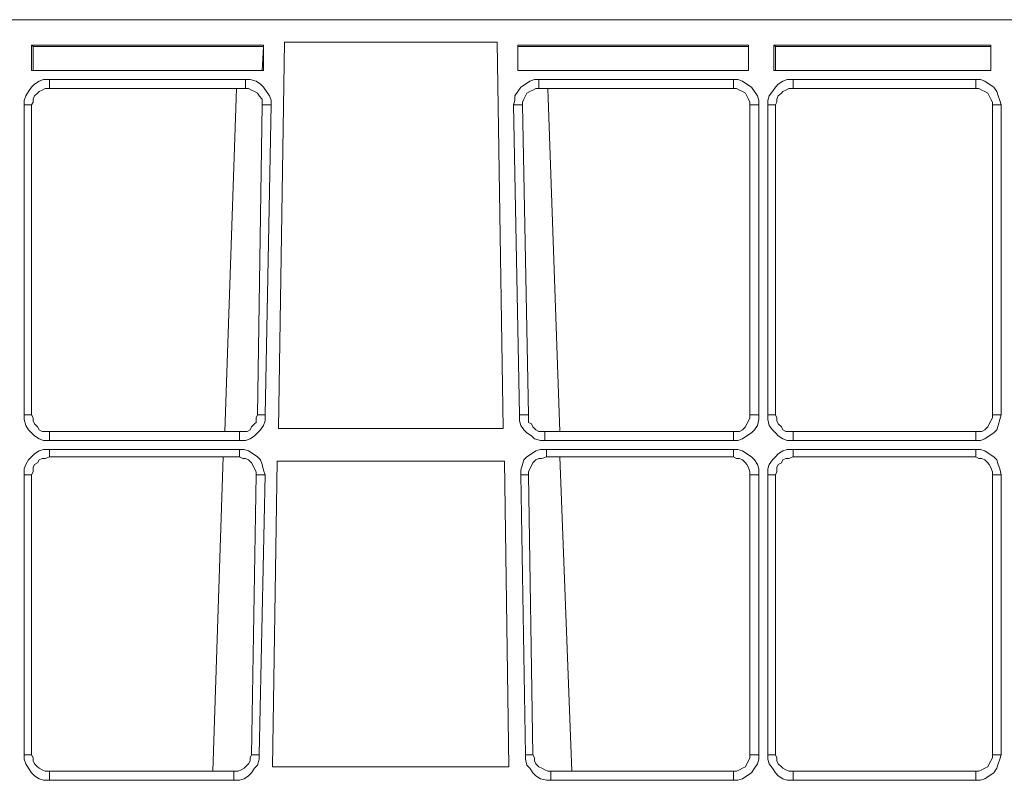
# Model space of a CAD drawing. Extents: x -13338 to -6117, y -2740 to 5971.
# Drawn here: x -11656 to -11540, y 1106 to 1196 of the extents above; entities that cross this region are included whole.
import ezdxf

# ---------------------------------------------------------------- set-up
doc = ezdxf.new("R2010")
doc.units = 0
doc.linetypes.add('AUSGEZOGEN', pattern=[0])
doc.layers.add('Aquacell Plus', color=130, linetype='Continuous')

# ---------------------------------------------------------------- blocks, each defined once
blk = doc.blocks.new('no_name$10')
at = {"linetype": 'AUSGEZOGEN', "lineweight": 0}
for p, q in [((-968.49, -1295.46), (-1968.61, -1295.46)), ((-1968.61, -1295.46), (-968.49, -1295.46)), ((-1849.72, -1298.46), (-1877.07, -1298.46)), ((-1877.07, -1298.46), (-1877.07, -1301.45)), ((-1876.89, -1298.63), (-1877.07, -1298.46)), ((-1876.89, -1298.63), (-1876.89, -1301.45)), ((-1849.72, -1298.63), (-1876.89, -1298.63)), ((-1849.72, -1298.63), (-1849.9, -1301.45)), ((-1849.72, -1298.46), (-1849.72, -1301.45)), ((-1849.72, -1298.63), (-1849.72, -1298.46)), ((-1847.26, -1298.1), (-1847.96, -1343.61)), ((-1822.21, -1298.1), (-1847.26, -1298.1)), ((-1822.21, -1298.1), (-1821.5, -1343.61)), ((-1792.57, -1298.46), (-1819.74, -1298.46)), ((-1819.74, -1298.46), (-1819.74, -1301.45)), ((-1819.74, -1298.63), (-1819.74, -1298.46)), ((-1819.74, -1298.63), (-1819.74, -1301.45)), ((-1792.57, -1298.63), (-1819.74, -1298.63)), ((-1792.57, -1298.46), (-1792.57, -1301.45)), ((-1792.57, -1298.63), (-1792.57, -1298.46)), ((-1792.57, -1298.63), (-1792.57, -1301.45)), ((-1764, -1298.46), (-1789.58, -1298.46)), ((-1789.58, -1298.46), (-1789.58, -1301.45)), ((-1789.4, -1298.63), (-1789.58, -1298.46)), ((-1764, -1298.63), (-1789.4, -1298.63)), ((-1789.4, -1298.63), (-1789.4, -1301.45)), ((-1764, -1298.46), (-1764, -1301.45)), ((-1764, -1298.63), (-1764, -1298.46)), ((-1764, -1298.63), (-1764, -1301.45)), ((-1877.07, -1301.45), (-1849.72, -1301.45)), ((-1876.89, -1301.45), (-1877.07, -1301.45)), ((-1876.89, -1301.45), (-1849.9, -1301.45)), ((-1849.9, -1301.45), (-1849.72, -1301.45)), ((-1819.74, -1301.45), (-1792.57, -1301.45)), ((-1819.74, -1301.45), (-1792.57, -1301.45)), ((-1789.58, -1301.45), (-1764, -1301.45)), ((-1789.4, -1301.45), (-1789.58, -1301.45)), ((-1789.4, -1301.45), (-1764, -1301.45)), ((-1874.95, -1302.51), (-1851.84, -1302.51)), ((-1817.27, -1302.51), (-1794.34, -1302.51)), ((-1787.28, -1302.51), (-1765.76, -1302.51)), ((-1851.84, -1303.57), (-1874.95, -1303.57)), ((-1854.31, -1343.96), (-1852.9, -1303.57)), ((-1794.34, -1303.57), (-1817.27, -1303.57)), ((-1814.8, -1343.96), (-1816.21, -1303.57)), ((-1814.8, -1343.96), (-1816.21, -1303.57)), ((-1765.76, -1303.57), (-1787.28, -1303.57)), ((-1877.95, -1342.02), (-1877.95, -1305.51)), ((-1877.07, -1305.51), (-1877.07, -1342.02)), ((-1850.43, -1342.02), (-1849.9, -1305.51)), ((-1848.84, -1305.51), (-1849.55, -1342.02)), ((-1819.56, -1342.02), (-1820.27, -1305.51)), ((-1819.21, -1305.51), (-1818.5, -1342.02)), ((-1792.4, -1342.02), (-1792.4, -1305.51)), ((-1791.34, -1305.51), (-1791.34, -1342.02)), ((-1790.28, -1342.02), (-1790.28, -1305.51)), ((-1789.4, -1305.51), (-1789.4, -1342.02)), ((-1763.82, -1342.02), (-1763.82, -1305.51)), ((-1762.77, -1305.51), (-1762.77, -1342.02)), ((-1874.95, -1343.96), (-1852.55, -1343.96)), ((-1847.96, -1343.61), (-1821.5, -1343.61)), ((-1816.56, -1343.96), (-1794.34, -1343.96)), ((-1787.28, -1343.96), (-1765.76, -1343.96)), ((-1852.55, -1345.02), (-1874.95, -1345.02)), ((-1794.34, -1345.02), (-1816.56, -1345.02)), ((-1765.76, -1345.02), (-1787.28, -1345.02)), ((-1874.95, -1346.08), (-1852.55, -1346.08)), ((-1816.39, -1346.08), (-1794.34, -1346.08)), ((-1787.28, -1346.08), (-1765.76, -1346.08)), ((-1852.55, -1346.96), (-1874.95, -1346.96)), ((-1855.72, -1384), (-1854.49, -1346.96)), ((-1848.14, -1347.49), (-1848.67, -1383.48)), ((-1821.33, -1347.49), (-1848.14, -1347.49)), ((-1821.33, -1347.49), (-1820.8, -1383.48)), ((-1794.34, -1346.96), (-1816.39, -1346.96)), ((-1813.39, -1384), (-1814.8, -1346.96)), ((-1813.39, -1384), (-1814.8, -1346.96)), ((-1765.76, -1346.96), (-1787.28, -1346.96)), ((-1877.95, -1382.06), (-1877.95, -1349.08)), ((-1877.07, -1349.08), (-1877.07, -1382.06)), ((-1851.14, -1382.06), (-1850.61, -1349.08)), ((-1849.55, -1349.08), (-1850.25, -1382.06)), ((-1818.86, -1382.06), (-1819.39, -1349.08)), ((-1818.5, -1349.08), (-1817.97, -1382.06)), ((-1792.4, -1382.06), (-1792.4, -1349.08)), ((-1791.34, -1349.08), (-1791.34, -1382.06)), ((-1790.28, -1382.06), (-1790.28, -1349.08)), ((-1789.4, -1349.08), (-1789.4, -1382.06)), ((-1763.82, -1382.06), (-1763.82, -1349.08)), ((-1762.77, -1349.08), (-1762.77, -1382.06)), ((-1848.67, -1383.48), (-1820.8, -1383.48)), ((-1874.95, -1384), (-1853.25, -1384)), ((-1815.86, -1384), (-1794.34, -1384)), ((-1787.28, -1384), (-1765.76, -1384)), ((-1853.25, -1385.06), (-1874.95, -1385.06)), ((-1794.34, -1385.06), (-1815.86, -1385.06)), ((-1765.76, -1385.06), (-1787.28, -1385.06))]:
    blk.add_line(p, q, dxfattribs=at)
for points in [[(-1877.95, -1305.51), (-1877.95, -1304.98), (-1877.77, -1304.45), (-1877.42, -1303.92), (-1877.07, -1303.4), (-1876.71, -1303.04), (-1876.18, -1302.69), (-1875.65, -1302.51), (-1874.95, -1302.51)], [(-1851.84, -1302.51), (-1851.31, -1302.51), (-1850.61, -1302.69), (-1850.08, -1303.04), (-1849.72, -1303.4), (-1849.37, -1303.92), (-1849.02, -1304.45), (-1848.84, -1304.98), (-1848.84, -1305.51)], [(-1820.27, -1305.51), (-1820.09, -1304.98), (-1820.09, -1304.45), (-1819.74, -1303.92), (-1819.39, -1303.4), (-1818.86, -1303.04), (-1818.33, -1302.69), (-1817.8, -1302.51), (-1817.27, -1302.51)], [(-1794.34, -1302.51), (-1793.81, -1302.51), (-1793.28, -1302.69), (-1792.75, -1303.04), (-1792.22, -1303.4), (-1791.87, -1303.92), (-1791.52, -1304.45), (-1791.34, -1304.98), (-1791.34, -1305.51)], [(-1790.28, -1305.51), (-1790.28, -1304.98), (-1790.11, -1304.45), (-1789.75, -1303.92), (-1789.4, -1303.4), (-1789.05, -1303.04), (-1788.52, -1302.69), (-1787.99, -1302.51), (-1787.28, -1302.51)], [(-1765.76, -1302.51), (-1765.23, -1302.51), (-1764.71, -1302.69), (-1764.18, -1303.04), (-1763.65, -1303.4), (-1763.29, -1303.92), (-1763.12, -1304.45), (-1762.94, -1304.98), (-1762.77, -1305.51)], [(-1874.95, -1303.57), (-1875.48, -1303.57), (-1875.83, -1303.75), (-1876.18, -1303.92), (-1876.36, -1304.1), (-1876.71, -1304.45), (-1876.89, -1304.81), (-1876.89, -1305.16), (-1877.07, -1305.51)], [(-1849.9, -1305.51), (-1849.9, -1305.16), (-1849.9, -1304.81), (-1850.25, -1304.45), (-1850.43, -1304.1), (-1850.78, -1303.92), (-1851.14, -1303.75), (-1851.49, -1303.57), (-1851.84, -1303.57)], [(-1817.27, -1303.57), (-1817.62, -1303.57), (-1817.97, -1303.75), (-1818.33, -1303.92), (-1818.68, -1304.1), (-1818.86, -1304.45), (-1819.03, -1304.81), (-1819.21, -1305.16), (-1819.21, -1305.51)], [(-1792.4, -1305.51), (-1792.4, -1305.16), (-1792.57, -1304.81), (-1792.75, -1304.45), (-1792.93, -1304.1), (-1793.28, -1303.92), (-1793.63, -1303.75), (-1793.99, -1303.57), (-1794.34, -1303.57)], [(-1787.28, -1303.57), (-1787.81, -1303.57), (-1788.17, -1303.75), (-1788.52, -1303.92), (-1788.69, -1304.1), (-1789.05, -1304.45), (-1789.22, -1304.81), (-1789.22, -1305.16), (-1789.4, -1305.51)], [(-1763.82, -1305.51), (-1763.82, -1305.16), (-1764, -1304.81), (-1764.18, -1304.45), (-1764.35, -1304.1), (-1764.71, -1303.92), (-1765.06, -1303.75), (-1765.41, -1303.57), (-1765.76, -1303.57)], [(-1874.95, -1345.02), (-1875.65, -1345.02), (-1876.18, -1344.85), (-1876.71, -1344.49), (-1877.07, -1344.14), (-1877.42, -1343.79), (-1877.77, -1343.26), (-1877.95, -1342.55), (-1877.95, -1342.02)], [(-1877.07, -1342.02), (-1876.89, -1342.38), (-1876.89, -1342.73), (-1876.71, -1343.08), (-1876.36, -1343.44), (-1876.18, -1343.79), (-1875.83, -1343.96), (-1875.48, -1343.96), (-1874.95, -1343.96)], [(-1849.55, -1342.02), (-1849.55, -1342.73), (-1849.72, -1343.26), (-1850.08, -1343.79), (-1850.43, -1344.14), (-1850.78, -1344.49), (-1851.31, -1344.85), (-1851.84, -1345.02), (-1852.55, -1345.02)], [(-1852.55, -1343.96), (-1852.02, -1343.96), (-1851.67, -1343.96), (-1851.31, -1343.79), (-1851.14, -1343.44), (-1850.78, -1343.08), (-1850.61, -1342.91), (-1850.61, -1342.38), (-1850.43, -1342.02)], [(-1816.56, -1345.02), (-1817.09, -1345.02), (-1817.8, -1344.85), (-1818.15, -1344.49), (-1818.68, -1344.14), (-1819.03, -1343.79), (-1819.39, -1343.26), (-1819.56, -1342.73), (-1819.56, -1342.02)], [(-1818.5, -1342.02), (-1818.5, -1342.38), (-1818.5, -1342.91), (-1818.15, -1343.08), (-1817.97, -1343.44), (-1817.62, -1343.79), (-1817.27, -1343.96), (-1816.92, -1343.96), (-1816.56, -1343.96)], [(-1791.34, -1342.02), (-1791.34, -1342.55), (-1791.52, -1343.26), (-1791.87, -1343.79), (-1792.22, -1344.14), (-1792.75, -1344.49), (-1793.28, -1344.85), (-1793.81, -1345.02), (-1794.34, -1345.02)], [(-1794.34, -1343.96), (-1793.99, -1343.96), (-1793.63, -1343.96), (-1793.28, -1343.79), (-1792.93, -1343.44), (-1792.75, -1343.08), (-1792.57, -1342.73), (-1792.4, -1342.38), (-1792.4, -1342.02)], [(-1787.28, -1345.02), (-1787.99, -1345.02), (-1788.52, -1344.85), (-1789.05, -1344.49), (-1789.4, -1344.14), (-1789.75, -1343.79), (-1790.11, -1343.26), (-1790.28, -1342.55), (-1790.28, -1342.02)], [(-1789.4, -1342.02), (-1789.22, -1342.38), (-1789.22, -1342.73), (-1789.05, -1343.08), (-1788.69, -1343.44), (-1788.52, -1343.79), (-1788.17, -1343.96), (-1787.81, -1343.96), (-1787.28, -1343.96)], [(-1762.77, -1342.02), (-1762.94, -1342.55), (-1763.12, -1343.26), (-1763.29, -1343.79), (-1763.65, -1344.14), (-1764.18, -1344.49), (-1764.71, -1344.85), (-1765.23, -1345.02), (-1765.76, -1345.02)], [(-1765.76, -1343.96), (-1765.41, -1343.96), (-1765.06, -1343.96), (-1764.71, -1343.79), (-1764.35, -1343.44), (-1764.18, -1343.08), (-1764, -1342.73), (-1763.82, -1342.38), (-1763.82, -1342.02)], [(-1877.95, -1349.08), (-1877.95, -1348.37), (-1877.77, -1347.85), (-1877.42, -1347.32), (-1877.07, -1346.96), (-1876.71, -1346.61), (-1876.18, -1346.26), (-1875.65, -1346.08), (-1874.95, -1346.08)], [(-1852.55, -1346.08), (-1852.02, -1346.08), (-1851.49, -1346.26), (-1850.96, -1346.61), (-1850.43, -1346.96), (-1850.08, -1347.32), (-1849.9, -1347.85), (-1849.72, -1348.55), (-1849.55, -1349.08)], [(-1819.39, -1349.08), (-1819.39, -1348.55), (-1819.21, -1347.85), (-1819.03, -1347.32), (-1818.68, -1346.96), (-1818.15, -1346.61), (-1817.62, -1346.26), (-1817.09, -1346.08), (-1816.39, -1346.08)], [(-1794.34, -1346.08), (-1793.81, -1346.08), (-1793.28, -1346.26), (-1792.75, -1346.61), (-1792.22, -1346.96), (-1791.87, -1347.32), (-1791.52, -1347.85), (-1791.34, -1348.37), (-1791.34, -1349.08)], [(-1790.28, -1349.08), (-1790.28, -1348.37), (-1790.11, -1347.85), (-1789.75, -1347.32), (-1789.4, -1346.96), (-1789.05, -1346.61), (-1788.52, -1346.26), (-1787.99, -1346.08), (-1787.28, -1346.08)], [(-1765.76, -1346.08), (-1765.23, -1346.08), (-1764.71, -1346.26), (-1764.18, -1346.61), (-1763.65, -1346.96), (-1763.29, -1347.32), (-1763.12, -1347.85), (-1762.94, -1348.37), (-1762.77, -1349.08)], [(-1874.95, -1346.96), (-1875.48, -1347.14), (-1875.83, -1347.14), (-1876.18, -1347.32), (-1876.36, -1347.67), (-1876.71, -1347.85), (-1876.89, -1348.2), (-1876.89, -1348.73), (-1877.07, -1349.08)], [(-1850.61, -1349.08), (-1850.61, -1348.73), (-1850.78, -1348.37), (-1850.96, -1348.02), (-1851.14, -1347.67), (-1851.49, -1347.32), (-1851.84, -1347.14), (-1852.19, -1347.14), (-1852.55, -1346.96)], [(-1816.39, -1346.96), (-1816.92, -1347.14), (-1817.27, -1347.14), (-1817.62, -1347.32), (-1817.97, -1347.67), (-1818.15, -1348.02), (-1818.33, -1348.37), (-1818.5, -1348.73), (-1818.5, -1349.08)], [(-1792.4, -1349.08), (-1792.4, -1348.73), (-1792.57, -1348.2), (-1792.75, -1347.85), (-1792.93, -1347.67), (-1793.28, -1347.32), (-1793.63, -1347.14), (-1793.99, -1347.14), (-1794.34, -1346.96)], [(-1787.28, -1346.96), (-1787.81, -1347.14), (-1788.17, -1347.14), (-1788.52, -1347.32), (-1788.69, -1347.67), (-1789.05, -1347.85), (-1789.22, -1348.2), (-1789.22, -1348.73), (-1789.4, -1349.08)], [(-1763.82, -1349.08), (-1763.82, -1348.73), (-1764, -1348.2), (-1764.18, -1347.85), (-1764.35, -1347.67), (-1764.71, -1347.32), (-1765.06, -1347.14), (-1765.41, -1347.14), (-1765.76, -1346.96)], [(-1874.95, -1385.06), (-1875.65, -1385.06), (-1876.18, -1384.89), (-1876.71, -1384.53), (-1877.07, -1384.18), (-1877.42, -1383.65), (-1877.77, -1383.12), (-1877.95, -1382.59), (-1877.95, -1382.06)], [(-1877.07, -1382.06), (-1876.89, -1382.42), (-1876.89, -1382.77), (-1876.71, -1383.12), (-1876.36, -1383.48), (-1876.18, -1383.65), (-1875.83, -1383.83), (-1875.48, -1384), (-1874.95, -1384)], [(-1850.25, -1382.06), (-1850.25, -1382.59), (-1850.43, -1383.3), (-1850.78, -1383.65), (-1851.14, -1384.18), (-1851.49, -1384.53), (-1852.02, -1384.89), (-1852.55, -1385.06), (-1853.25, -1385.06)], [(-1853.25, -1384), (-1852.72, -1384), (-1852.37, -1383.83), (-1852.02, -1383.65), (-1851.84, -1383.48), (-1851.49, -1383.12), (-1851.31, -1382.77), (-1851.31, -1382.42), (-1851.14, -1382.06)], [(-1815.86, -1385.06), (-1816.39, -1385.06), (-1817.09, -1384.89), (-1817.62, -1384.53), (-1817.97, -1384.18), (-1818.33, -1383.65), (-1818.68, -1383.3), (-1818.86, -1382.59), (-1818.86, -1382.06)], [(-1817.97, -1382.06), (-1817.8, -1382.42), (-1817.8, -1382.77), (-1817.62, -1383.12), (-1817.27, -1383.48), (-1816.92, -1383.65), (-1816.56, -1383.83), (-1816.21, -1384), (-1815.86, -1384)], [(-1791.34, -1382.06), (-1791.34, -1382.59), (-1791.52, -1383.12), (-1791.87, -1383.65), (-1792.22, -1384.18), (-1792.75, -1384.53), (-1793.28, -1384.89), (-1793.81, -1385.06), (-1794.34, -1385.06)], [(-1794.34, -1384), (-1793.99, -1384), (-1793.63, -1383.83), (-1793.28, -1383.65), (-1792.93, -1383.48), (-1792.75, -1383.12), (-1792.57, -1382.77), (-1792.4, -1382.42), (-1792.4, -1382.06)], [(-1787.28, -1385.06), (-1787.99, -1385.06), (-1788.52, -1384.89), (-1789.05, -1384.53), (-1789.4, -1384.18), (-1789.75, -1383.65), (-1790.11, -1383.12), (-1790.28, -1382.59), (-1790.28, -1382.06)], [(-1789.4, -1382.06), (-1789.22, -1382.42), (-1789.22, -1382.77), (-1789.05, -1383.12), (-1788.69, -1383.48), (-1788.52, -1383.65), (-1788.17, -1383.83), (-1787.81, -1384), (-1787.28, -1384)], [(-1762.77, -1382.06), (-1762.94, -1382.59), (-1763.12, -1383.12), (-1763.29, -1383.65), (-1763.65, -1384.18), (-1764.18, -1384.53), (-1764.71, -1384.89), (-1765.23, -1385.06), (-1765.76, -1385.06)], [(-1765.76, -1384), (-1765.41, -1384), (-1765.06, -1383.83), (-1764.71, -1383.65), (-1764.35, -1383.48), (-1764.18, -1383.12), (-1764, -1382.77), (-1763.82, -1382.42), (-1763.82, -1382.06)]]:
    blk.add_lwpolyline(points, dxfattribs=at)
at = {"linetype": 'AUSGEZOGEN', "lineweight": 0, "extrusion": (1, 0, 0)}
for points, elevation in [([(-1302.51, 0), (-1302.69, 0), (-1302.87, 0), (-1303.04, 0), (-1303.22, 0), (-1303.4, 0), (-1303.57, 0)], -1874.95), ([(-1302.51, 0), (-1302.69, 0), (-1302.87, 0), (-1303.04, 0), (-1303.22, 0), (-1303.4, 0), (-1303.57, 0)], -1851.84), ([(-1302.51, 0), (-1302.69, 0), (-1302.87, 0), (-1303.04, 0), (-1303.22, 0), (-1303.4, 0), (-1303.57, 0)], -1817.27), ([(-1302.51, 0), (-1302.69, 0), (-1302.87, 0), (-1303.04, 0), (-1303.22, 0), (-1303.4, 0), (-1303.57, 0)], -1794.34), ([(-1303.57, 0), (-1303.4, 0), (-1303.22, 0), (-1303.04, 0), (-1302.87, 0), (-1302.69, 0), (-1302.51, 0)], -1787.28), ([(-1303.57, 0), (-1303.4, 0), (-1303.22, 0), (-1303.04, 0), (-1302.87, 0), (-1302.69, 0), (-1302.51, 0)], -1765.76), ([(-1343.96, 0), (-1344.14, 0), (-1344.32, 0), (-1344.49, 0), (-1344.67, 0), (-1344.85, 0), (-1345.02, 0)], -1874.95), ([(-1343.96, 0), (-1344.14, 0), (-1344.32, 0), (-1344.49, 0), (-1344.67, 0), (-1344.85, 0), (-1345.02, 0)], -1852.55), ([(-1343.96, 0), (-1344.14, 0), (-1344.32, 0), (-1344.49, 0), (-1344.67, 0), (-1344.85, 0), (-1345.02, 0)], -1816.56), ([(-1343.96, 0), (-1344.14, 0), (-1344.32, 0), (-1344.49, 0), (-1344.67, 0), (-1344.85, 0), (-1345.02, 0)], -1794.34), ([(-1345.02, 0), (-1344.85, 0), (-1344.67, 0), (-1344.49, 0), (-1344.32, 0), (-1344.14, 0), (-1343.96, 0)], -1787.28), ([(-1345.02, 0), (-1344.85, 0), (-1344.67, 0), (-1344.49, 0), (-1344.32, 0), (-1344.14, 0), (-1343.96, 0)], -1765.76), ([(-1346.08, 0), (-1346.26, 0), (-1346.43, 0), (-1346.61, 0), (-1346.79, 0), (-1346.96, 0)], -1874.95), ([(-1346.08, 0), (-1346.26, 0), (-1346.43, 0), (-1346.61, 0), (-1346.79, 0), (-1346.96, 0)], -1852.55), ([(-1346.08, 0), (-1346.26, 0), (-1346.43, 0), (-1346.61, 0), (-1346.79, 0), (-1346.96, 0)], -1816.39), ([(-1346.08, 0), (-1346.26, 0), (-1346.43, 0), (-1346.61, 0), (-1346.79, 0), (-1346.96, 0)], -1794.34), ([(-1346.96, 0), (-1346.79, 0), (-1346.61, 0), (-1346.43, 0), (-1346.26, 0), (-1346.08, 0)], -1787.28), ([(-1346.96, 0), (-1346.79, 0), (-1346.61, 0), (-1346.43, 0), (-1346.26, 0), (-1346.08, 0)], -1765.76), ([(-1384, 0), (-1384.18, 0), (-1384.36, 0), (-1384.53, 0), (-1384.71, 0), (-1384.89, 0), (-1385.06, 0)], -1874.95), ([(-1384, 0), (-1384.18, 0), (-1384.36, 0), (-1384.53, 0), (-1384.71, 0), (-1384.89, 0), (-1385.06, 0)], -1853.25), ([(-1384, 0), (-1384.18, 0), (-1384.36, 0), (-1384.53, 0), (-1384.71, 0), (-1384.89, 0), (-1385.06, 0)], -1815.86), ([(-1384, 0), (-1384.18, 0), (-1384.36, 0), (-1384.53, 0), (-1384.71, 0), (-1384.89, 0), (-1385.06, 0)], -1794.34), ([(-1385.06, 0), (-1384.89, 0), (-1384.71, 0), (-1384.53, 0), (-1384.36, 0), (-1384.18, 0), (-1384, 0)], -1787.28), ([(-1385.06, 0), (-1384.89, 0), (-1384.71, 0), (-1384.53, 0), (-1384.36, 0), (-1384.18, 0), (-1384, 0)], -1765.76)]:
    blk.add_lwpolyline(points, dxfattribs=dict(at, elevation=elevation))
at = {"linetype": 'AUSGEZOGEN', "lineweight": 0, "extrusion": (0, 1, 0)}
for points, elevation in [([(1877.07, 0), (1877.24, 0), (1877.42, 0), (1877.59, 0), (1877.77, 0), (1877.95, 0)], -1305.51), ([(1848.84, 0), (1849.02, 0), (1849.2, 0), (1849.37, 0), (1849.55, 0), (1849.72, 0), (1849.9, 0)], -1305.51), ([(1819.21, 0), (1819.39, 0), (1819.56, 0), (1819.74, 0), (1819.92, 0), (1820.09, 0), (1820.27, 0)], -1305.51), ([(1791.34, 0), (1791.52, 0), (1791.69, 0), (1791.87, 0), (1792.05, 0), (1792.22, 0), (1792.4, 0)], -1305.51), ([(1789.4, 0), (1789.58, 0), (1789.75, 0), (1789.93, 0), (1790.11, 0), (1790.28, 0)], -1305.51), ([(1762.77, 0), (1763.12, 0), (1763.29, 0), (1763.47, 0), (1763.65, 0), (1763.82, 0)], -1305.51), ([(1877.07, 0), (1877.24, 0), (1877.42, 0), (1877.59, 0), (1877.77, 0), (1877.95, 0)], -1342.02), ([(1849.55, 0), (1849.72, 0), (1849.9, 0), (1850.08, 0), (1850.25, 0), (1850.43, 0)], -1342.02), ([(1818.5, 0), (1818.68, 0), (1818.86, 0), (1819.03, 0), (1819.21, 0), (1819.39, 0), (1819.56, 0)], -1342.02), ([(1791.34, 0), (1791.52, 0), (1791.69, 0), (1791.87, 0), (1792.05, 0), (1792.22, 0), (1792.4, 0)], -1342.02), ([(1789.4, 0), (1789.58, 0), (1789.75, 0), (1789.93, 0), (1790.11, 0), (1790.28, 0)], -1342.02), ([(1762.77, 0), (1763.12, 0), (1763.29, 0), (1763.47, 0), (1763.65, 0), (1763.82, 0)], -1342.02), ([(1877.07, 0), (1877.24, 0), (1877.42, 0), (1877.59, 0), (1877.77, 0), (1877.95, 0)], -1349.08), ([(1849.55, 0), (1849.72, 0), (1849.9, 0), (1850.08, 0), (1850.25, 0), (1850.43, 0), (1850.61, 0)], -1349.08), ([(1818.5, 0), (1818.68, 0), (1818.86, 0), (1819.03, 0), (1819.21, 0), (1819.39, 0)], -1349.08), ([(1791.34, 0), (1791.52, 0), (1791.69, 0), (1791.87, 0), (1792.05, 0), (1792.22, 0), (1792.4, 0)], -1349.08), ([(1789.4, 0), (1789.58, 0), (1789.75, 0), (1789.93, 0), (1790.11, 0), (1790.28, 0)], -1349.08), ([(1762.77, 0), (1763.12, 0), (1763.29, 0), (1763.47, 0), (1763.65, 0), (1763.82, 0)], -1349.08), ([(1877.07, 0), (1877.24, 0), (1877.42, 0), (1877.59, 0), (1877.77, 0), (1877.95, 0)], -1382.06), ([(1850.25, 0), (1850.43, 0), (1850.61, 0), (1850.78, 0), (1850.96, 0), (1851.14, 0)], -1382.06), ([(1817.97, 0), (1818.15, 0), (1818.33, 0), (1818.5, 0), (1818.68, 0), (1818.86, 0)], -1382.06), ([(1791.34, 0), (1791.52, 0), (1791.69, 0), (1791.87, 0), (1792.05, 0), (1792.22, 0), (1792.4, 0)], -1382.06), ([(1789.4, 0), (1789.58, 0), (1789.75, 0), (1789.93, 0), (1790.11, 0), (1790.28, 0)], -1382.06), ([(1762.77, 0), (1763.12, 0), (1763.29, 0), (1763.47, 0), (1763.65, 0), (1763.82, 0)], -1382.06)]:
    blk.add_lwpolyline(points, dxfattribs=dict(at, elevation=elevation))

msp = doc.modelspace()

# ---------------------------------------------------------------- block references
at = {"layer": 'Aquacell Plus'}
msp.add_blockref('no_name$10', (-9777.71, 2491.14), dxfattribs=at)

doc.saveas('drawing.dxf')
